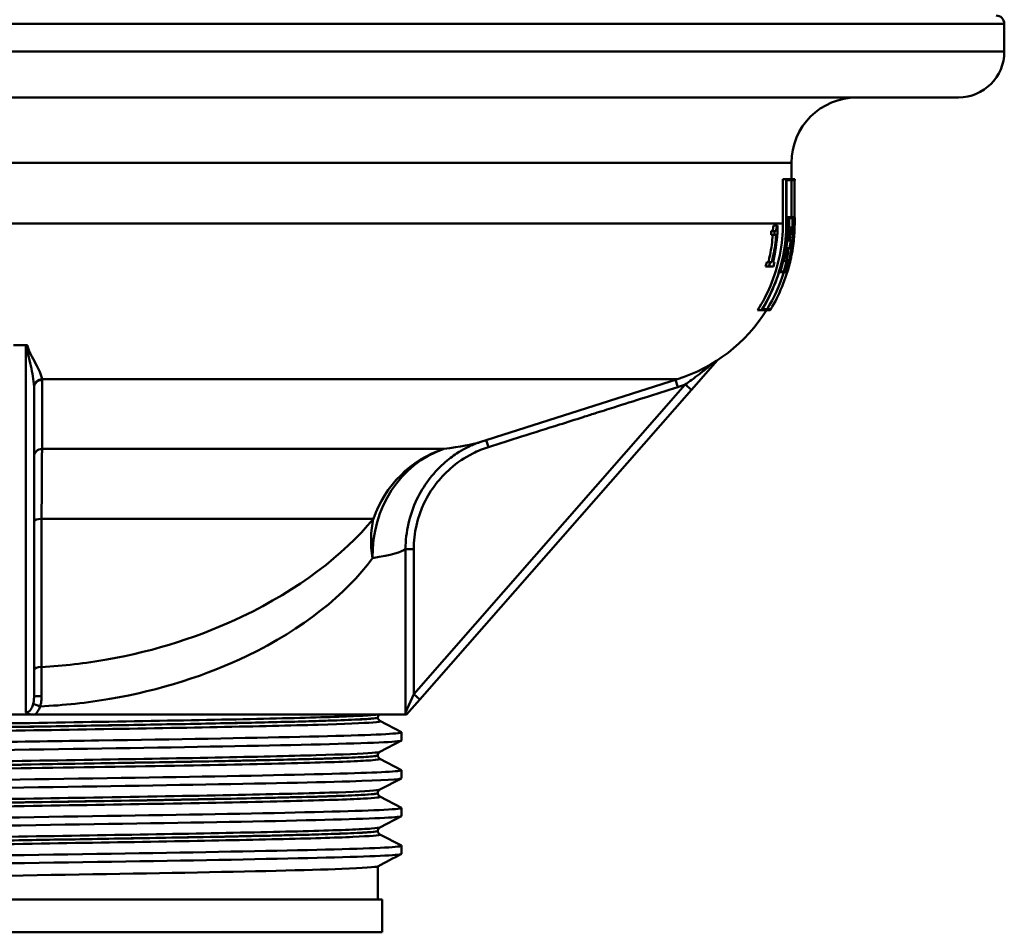
# Model space of a CAD drawing. Units: millimetres. Extents: x 0 to 2100, y 0 to 3809.
# Drawn here: x 700 to 760, y 1453 to 1508 of the extents above; entities that cross this region are included whole.
import ezdxf

# ---------------------------------------------------------------- set-up
doc = ezdxf.new("R2010")
doc.units = ezdxf.units.MM
doc.header["$LTSCALE"] = 10
doc.layers.add('Visible Edges(ISO)', color=7, linetype='Continuous', lineweight=50)
doc.layers.add('Visible Tangent Edges(ISO)', color=7, linetype='Continuous', lineweight=50)

msp = doc.modelspace()

# ---------------------------------------------------------------- linework, layer by layer
at = {"layer": 'Visible Edges(ISO)'}
for p, q in [((760.301, 1506.402), (760.301, 1508.102)), ((757.501, 1503.602), (642.101, 1503.602)), ((747.301, 1498.602), (747.301, 1499.602)), ((746.782, 1495.911), (746.782, 1498.602)), ((746.985, 1498.602), (746.782, 1498.602)), ((746.985, 1498.602), (747.501, 1498.602)), ((746.985, 1498.602), (746.985, 1495.911)), ((746.993, 1495.911), (746.993, 1498.545)), ((747.501, 1498.545), (746.993, 1498.545)), ((747.301, 1496.284), (747.301, 1498.545)), ((747.492, 1498.545), (747.492, 1496.284)), ((747.501, 1498.545), (747.501, 1498.602)), ((747.046, 1496.284), (746.993, 1496.284)), ((747.046, 1496.284), (747.378, 1496.284)), ((747.046, 1496.284), (747.046, 1495.911)), ((747.054, 1495.911), (747.054, 1496.227)), ((747.373, 1496.227), (747.054, 1496.227)), ((747.173, 1495.911), (747.173, 1496.227)), ((747.373, 1496.227), (747.373, 1495.911)), ((747.397, 1496.284), (747.378, 1496.284)), ((747.378, 1495.911), (747.378, 1496.284)), ((747.397, 1496.284), (747.499, 1496.284)), ((747.397, 1496.284), (747.397, 1495.911)), ((747.4, 1495.911), (747.4, 1496.227)), ((747.499, 1496.227), (747.4, 1496.227)), ((747.501, 1496.132), (747.501, 1496.196)), ((746.278, 1495.436), (746.073, 1495.436)), ((746.405, 1495.785), (746.2, 1495.785)), ((746.405, 1495.785), (746.46, 1495.785)), ((747.041, 1495.604), (746.988, 1495.604)), ((747.083, 1495.604), (747.041, 1495.604)), ((747.05, 1495.661), (747.092, 1495.661)), ((747.241, 1495.661), (747.092, 1495.661)), ((747.241, 1495.661), (747.321, 1495.661)), ((747.315, 1495.604), (747.246, 1495.604)), ((747.307, 1495.32), (747.356, 1495.32)), ((747.392, 1495.604), (747.373, 1495.604)), ((747.414, 1495.604), (747.392, 1495.604)), ((747.397, 1495.661), (747.419, 1495.661)), ((747.472, 1495.7), (747.398, 1495.7)), ((747.472, 1495.7), (747.485, 1495.7)), ((747.484, 1495.643), (747.473, 1495.643)), ((746.265, 1495.207), (746.059, 1495.207)), ((746.367, 1495.207), (746.265, 1495.207)), ((747.19, 1494.861), (747.04, 1494.861)), ((747.254, 1494.861), (747.19, 1494.861)), ((747.202, 1494.918), (747.265, 1494.918)), ((747.298, 1495.263), (747.23, 1495.263)), ((747.357, 1495.263), (747.298, 1495.263)), ((747.416, 1494.819), (747.363, 1494.819)), ((747.429, 1494.819), (747.416, 1494.819)), ((747.424, 1494.876), (747.435, 1494.876)), ((747.13, 1494.395), (746.981, 1494.395)), ((747.191, 1494.337), (747.128, 1494.337)), ((747.13, 1494.395), (747.195, 1494.395)), ((747.363, 1494.407), (747.31, 1494.407)), ((747.413, 1494.574), (747.334, 1494.574)), ((747.369, 1494.35), (747.356, 1494.35)), ((747.363, 1494.407), (747.378, 1494.407)), ((746.001, 1493.532), (745.79, 1493.532)), ((746.001, 1493.532), (746.104, 1493.532)), ((746.174, 1493.532), (746.266, 1493.532)), ((746.79, 1493.651), (746.737, 1493.651)), ((746.826, 1493.594), (746.784, 1493.594)), ((746.79, 1493.651), (746.832, 1493.651)), ((746.976, 1493.594), (746.826, 1493.594)), ((747.007, 1493.594), (746.976, 1493.594)), ((746.995, 1493.651), (747.026, 1493.651)), ((747.142, 1493.651), (747.026, 1493.651)), ((747.155, 1493.594), (747.133, 1493.594)), ((747.142, 1493.651), (747.165, 1493.651)), ((747.208, 1493.594), (747.155, 1493.594)), ((747.217, 1493.594), (747.208, 1493.594)), ((747.223, 1493.651), (747.232, 1493.651)), ((747.233, 1493.594), (747.229, 1493.594)), ((745.935, 1493.277), (745.722, 1493.277)), ((746.2, 1493.277), (745.935, 1493.277)), ((746.593, 1492.919), (746.539, 1492.919)), ((746.829, 1492.919), (746.593, 1492.919)), ((746.618, 1492.976), (746.841, 1492.976)), ((746.947, 1492.919), (746.829, 1492.919)), ((747.036, 1492.919), (746.947, 1492.919)), ((746.968, 1492.976), (747.052, 1492.976)), ((747.05, 1492.919), (747.036, 1492.919)), ((747.052, 1492.919), (747.05, 1492.919)), ((747.068, 1492.976), (747.07, 1492.976)), ((745.477, 1490.602), (745.239, 1490.602)), ((746.01, 1490.602), (745.477, 1490.602)), ((745.521, 1490.659), (746.045, 1490.659)), ((699.801, 1488.464), (700.551, 1488.464)), ((741.193, 1485.734), (742.784, 1487.548)), ((728.27, 1482.539), (740.336, 1486.383)), ((701.051, 1466.989), (701.051, 1485.868)), ((724.614, 1466.829), (741.193, 1485.734)), ((723.801, 1465.902), (724.614, 1466.829)), ((698.74, 1465.902), (700.862, 1465.902)), ((700.862, 1465.902), (701.111, 1465.902)), ((723.73, 1465.902), (701.111, 1465.902)), ((723.73, 1465.902), (723.801, 1465.902)), ((722.051, 1465.721), (722.051, 1465.727)), ((722.174, 1465.511), (723.49, 1464.826)), ((723.501, 1464.324), (723.501, 1464.815)), ((723.49, 1464.313), (722.174, 1463.628)), ((722.051, 1463.412), (722.051, 1463.418)), ((722.174, 1463.202), (723.49, 1462.517)), ((723.501, 1462.015), (723.501, 1462.506)), ((723.49, 1462.004), (722.174, 1461.319)), ((722.051, 1461.103), (722.051, 1461.109)), ((722.174, 1460.893), (723.49, 1460.208)), ((723.501, 1459.706), (723.501, 1460.197)), ((723.49, 1459.695), (722.174, 1459.01)), ((722.051, 1458.794), (722.051, 1458.8)), ((722.174, 1458.584), (723.49, 1457.899)), ((723.501, 1457.397), (723.501, 1457.888)), ((722.051, 1454.602), (722.051, 1456.637)), ((722.301, 1454.602), (677.301, 1454.602)), ((722.301, 1454.602), (722.301, 1452.602)), ((722.301, 1452.602), (677.301, 1452.602))]:
    msp.add_line(p, q, dxfattribs=at)
for centre, radius, start, end in [((759.801, 1508.102), 0.5, 0, 90), ((757.501, 1506.402), 2.8, 270, 0), ((751.301, 1499.602), 4, 90, 180), ((737.301, 1495.911), 10.2, 351.63735, 352.64726), ((737.301, 1495.911), 10, 328.31662, 342.59021), ((737.301, 1495.911), 10.2, 342.94215, 343.2776), ((737.301, 1495.911), 10, 287.67086, 327.93107), ((737.301, 1495.911), 10.2, 328.63229, 329.00747)]:
    msp.add_arc(centre, radius, start, end, dxfattribs=at)
msp.add_ellipse((700.551, 1488.837), major_axis=(-0.5, 0), ratio=0.744678, start_param=1.570796, end_param=1.675501, dxfattribs=at)
for points, knots in [([(745.239, 1490.602), (745.551, 1491.093), (745.814, 1491.608), (746.256, 1492.669), (746.458, 1493.312), (746.721, 1494.626), (746.782, 1495.297), (746.782, 1495.911)], [-0.5290197, -0.5290197, -0.5290197, -0.5290197, -0.3687235, -0.3687235, -0.1843618, -0.1843618, 0, 0, 0, 0]), ([(746.985, 1495.911), (746.985, 1495.284), (746.922, 1494.6), (746.654, 1493.26), (746.448, 1492.604), (746.012, 1491.558), (745.766, 1491.07), (745.477, 1490.602)], [0, 0, 0, 0, 0.1880533, 0.1880533, 0.3761065, 0.3761065, 0.5280837, 0.5280837, 0.5280837, 0.5280837]), ([(745.521, 1490.659), (745.795, 1491.11), (746.028, 1491.576), (746.456, 1492.604), (746.662, 1493.259), (746.931, 1494.6), (746.993, 1495.284), (746.993, 1495.911)], [-0.5219077, -0.5219077, -0.5219077, -0.5219077, -0.3761319, -0.3761319, -0.1880659, -0.1880659, 0, 0, 0, 0]), ([(747.5, 1495.911), (747.5, 1495.87), (747.5, 1495.826), (747.497, 1495.689), (747.494, 1495.589), (747.485, 1495.376), (747.479, 1495.264), (747.463, 1495.047), (747.454, 1494.944), (747.437, 1494.77), (747.429, 1494.698), (747.418, 1494.616), (747.416, 1494.593), (747.413, 1494.574)], [0.0011604, 0.0011604, 0.0011604, 0.0011604, 0.0170343, 0.0170343, 0.0481602, 0.0481602, 0.0815894, 0.0815894, 0.11559, 0.11559, 0.1472028, 0.1472028, 0.1620764, 0.1620764, 0.1620764, 0.1620764]), ([(747.501, 1496.196), (747.501, 1496.202), (747.501, 1496.209), (747.501, 1496.261), (747.5, 1496.284), (747.499, 1496.284)], [0.3749578, 0.3749578, 0.3749578, 0.3749578, 0.3793381, 0.3793381, 0.4138222, 0.4138222, 0.4138222, 0.4138222]), ([(747.499, 1496.227), (747.5, 1496.227), (747.501, 1496.206), (747.501, 1496.118), (747.501, 1496.052), (747.5, 1495.956), (747.5, 1495.934), (747.5, 1495.911)], [0.12933561, 0.12933561, 0.12933561, 0.12933561, 0.16166723, 0.16166723, 0.19399886, 0.19399886, 0.20258383, 0.20258383, 0.20258383, 0.20258383]), ([(746.073, 1495.436), (746.097, 1495.436), (746.121, 1495.445), (746.156, 1495.491), (746.164, 1495.514), (746.174, 1495.545), (746.18, 1495.57), (746.188, 1495.623), (746.192, 1495.651), (746.197, 1495.714), (746.199, 1495.75), (746.2, 1495.785)], [0, 0, 0, 0, 0.0316641, 0.0316641, 0.0543417, 0.0543417, 0.0945, 0.0945, 0.1311175, 0.1311175, 0.1741799, 0.1741799, 0.1741799, 0.1741799]), ([(746.174, 1493.532), (746.207, 1493.666), (746.237, 1493.802), (746.39, 1494.561), (746.453, 1495.196), (746.46, 1495.785)], [5.9364014, 5.9364014, 5.9364014, 5.9364014, 5.974639, 5.974639, 6.149337, 6.149337, 6.149337, 6.149337]), ([(746.405, 1495.785), (746.403, 1495.726), (746.399, 1495.666), (746.388, 1495.585), (746.383, 1495.559), (746.373, 1495.524), (746.365, 1495.501), (746.334, 1495.452), (746.312, 1495.44), (746.287, 1495.437), (746.283, 1495.436), (746.278, 1495.436)], [-0.1446088, -0.1446088, -0.1446088, -0.1446088, -0.0868904, -0.0868904, -0.0545536, -0.0545536, -0.0342734, -0.0342734, -0.00566, -0.00566, 0, 0, 0, 0]), ([(746.826, 1493.594), (746.852, 1493.704), (746.876, 1493.816), (747.015, 1494.511), (747.078, 1495.104), (747.092, 1495.661)], [5.8677471, 5.8677471, 5.8677471, 5.8677471, 5.8991342, 5.8991342, 6.0626589, 6.0626589, 6.0626589, 6.0626589]), ([(747.083, 1495.604), (747.067, 1495.064), (747.004, 1494.491), (746.873, 1493.835), (746.853, 1493.743), (746.832, 1493.651)], [0.0302723, 0.0302723, 0.0302723, 0.0302723, 0.1882078, 0.1882078, 0.2142165, 0.2142165, 0.2142165, 0.2142165]), ([(747.155, 1493.594), (747.18, 1493.703), (747.204, 1493.812), (747.342, 1494.507), (747.405, 1495.103), (747.419, 1495.661)], [5.8313522, 5.8313522, 5.8313522, 5.8313522, 5.8622289, 5.8622289, 6.0262399, 6.0262399, 6.0262399, 6.0262399]), ([(747.414, 1495.604), (747.398, 1495.062), (747.335, 1494.487), (747.205, 1493.832), (747.185, 1493.741), (747.165, 1493.651)], [0.0302729, 0.0302729, 0.0302729, 0.0302729, 0.1887009, 0.1887009, 0.2141951, 0.2141951, 0.2141951, 0.2141951]), ([(747.429, 1494.819), (747.429, 1494.819), (747.429, 1494.819), (747.43, 1494.821), (747.431, 1494.823), (747.433, 1494.833), (747.435, 1494.843), (747.44, 1494.881), (747.445, 1494.916), (747.453, 1494.996), (747.458, 1495.039), (747.466, 1495.136), (747.47, 1495.189), (747.478, 1495.303), (747.481, 1495.361), (747.486, 1495.469), (747.487, 1495.519), (747.489, 1495.599), (747.489, 1495.631), (747.488, 1495.671), (747.488, 1495.683), (747.487, 1495.694), (747.486, 1495.696), (747.486, 1495.699), (747.486, 1495.7), (747.485, 1495.7), (747.485, 1495.7), (747.485, 1495.7)], [0.1389135, 0.1389135, 0.1389135, 0.1389135, 0.1420941, 0.1420941, 0.1471633, 0.1471633, 0.1575134, 0.1575134, 0.1751333, 0.1751333, 0.1904799, 0.1904799, 0.2069347, 0.2069347, 0.2245278, 0.2245278, 0.2417524, 0.2417524, 0.2575943, 0.2575943, 0.2687916, 0.2687916, 0.2736449, 0.2736449, 0.277249, 0.277249, 0.2778937, 0.2778937, 0.2778937, 0.2778937]), ([(747.484, 1495.643), (747.484, 1495.643), (747.484, 1495.642), (747.485, 1495.64), (747.485, 1495.638), (747.486, 1495.626), (747.486, 1495.613), (747.487, 1495.577), (747.486, 1495.552), (747.485, 1495.49), (747.484, 1495.453), (747.48, 1495.369), (747.478, 1495.322), (747.472, 1495.224), (747.468, 1495.173), (747.46, 1495.079), (747.456, 1495.035), (747.449, 1494.965), (747.445, 1494.937), (747.44, 1494.902), (747.439, 1494.891), (747.437, 1494.881), (747.436, 1494.879), (747.435, 1494.877), (747.435, 1494.876), (747.435, 1494.876), (747.435, 1494.876), (747.435, 1494.876)], [0.2418392, 0.2418392, 0.2418392, 0.2418392, 0.2452761, 0.2452761, 0.250101, 0.250101, 0.2610349, 0.2610349, 0.2732223, 0.2732223, 0.2864686, 0.2864686, 0.3006827, 0.3006827, 0.3159699, 0.3159699, 0.3310846, 0.3310846, 0.3449313, 0.3449313, 0.3548095, 0.3548095, 0.3590444, 0.3590444, 0.3621705, 0.3621705, 0.3627779, 0.3627779, 0.3627779, 0.3627779]), ([(745.893, 1493.532), (745.93, 1493.679), (745.964, 1493.829), (746.077, 1494.388), (746.132, 1494.804), (746.162, 1495.207)], [5.8235664, 5.8235664, 5.8235664, 5.8235664, 5.8656001, 5.8656001, 5.980681, 5.980681, 5.980681, 5.980681]), ([(746.367, 1495.207), (746.337, 1494.791), (746.28, 1494.362), (746.167, 1493.803), (746.137, 1493.667), (746.104, 1493.532)], [0.0684254, 0.0684254, 0.0684254, 0.0684254, 0.1871549, 0.1871549, 0.2255049, 0.2255049, 0.2255049, 0.2255049]), ([(747.13, 1494.395), (747.107, 1494.238), (747.079, 1494.081), (747.026, 1493.814), (747.002, 1493.704), (746.976, 1493.594)], [0.14469028, 0.14469028, 0.14469028, 0.14469028, 0.18844202, 0.18844202, 0.21959536, 0.21959536, 0.21959536, 0.21959536]), ([(746.995, 1493.651), (747.016, 1493.742), (747.036, 1493.834), (747.082, 1494.062), (747.106, 1494.2), (747.128, 1494.337)], [5.85569138, 5.85569138, 5.85569138, 5.85569138, 5.88144646, 5.88144646, 5.91988447, 5.91988447, 5.91988447, 5.91988447]), ([(747.369, 1494.35), (747.346, 1494.194), (747.319, 1494.037), (747.225, 1493.555), (747.145, 1493.232), (747.05, 1492.919)], [0.1625114, 0.1625114, 0.1625114, 0.1625114, 0.2101882, 0.2101882, 0.3096658, 0.3096658, 0.3096658, 0.3096658]), ([(747.068, 1492.976), (747.155, 1493.271), (747.23, 1493.575), (747.324, 1494.056), (747.354, 1494.232), (747.378, 1494.407)], [6.0333828, 6.0333828, 6.0333828, 6.0333828, 6.1268375, 6.1268375, 6.1803117, 6.1803117, 6.1803117, 6.1803117]), ([(747.363, 1494.407), (747.339, 1494.245), (747.311, 1494.083), (747.257, 1493.812), (747.233, 1493.702), (747.208, 1493.594)], [0.14348863, 0.14348863, 0.14348863, 0.14348863, 0.18878363, 0.18878363, 0.21957879, 0.21957879, 0.21957879, 0.21957879]), ([(747.223, 1493.651), (747.243, 1493.741), (747.262, 1493.831), (747.309, 1494.064), (747.334, 1494.207), (747.356, 1494.35)], [5.83080586, 5.83080586, 5.83080586, 5.83080586, 5.85621089, 5.85621089, 5.89618647, 5.89618647, 5.89618647, 5.89618647]), ([(747.413, 1494.574), (747.383, 1494.343), (747.343, 1494.11), (747.276, 1493.784), (747.255, 1493.688), (747.233, 1493.594)], [0.1409422, 0.1409422, 0.1409422, 0.1409422, 0.2122384, 0.2122384, 0.2416579, 0.2416579, 0.2416579, 0.2416579]), ([(747.042, 1492.919), (746.945, 1492.602), (746.834, 1492.295), (746.532, 1491.565), (746.303, 1491.105), (746.035, 1490.659)], [0.2842956, 0.2842956, 0.2842956, 0.2842956, 0.3776179, 0.3776179, 0.5213907, 0.5213907, 0.5213907, 0.5213907]), ([(700.649, 1488.468), (700.641, 1488.468), (700.634, 1488.468), (700.618, 1488.467), (700.611, 1488.467), (700.603, 1488.466)], [0, 0, 0, 0, 0.002297274, 0.002297274, 0.004594517, 0.004594517, 0.004594517, 0.004594517]), ([(728.27, 1482.539), (728.222, 1482.524), (728.163, 1482.504), (728.015, 1482.45), (727.926, 1482.415), (727.707, 1482.321), (727.577, 1482.262), (727.261, 1482.098), (727.075, 1481.993), (726.625, 1481.696), (726.361, 1481.505), (726.054, 1481.226)], [17.9848342, 17.9848342, 17.9848342, 17.9848342, 18.0502209, 18.0502209, 18.1156076, 18.1156076, 18.1809943, 18.1809943, 18.2463809, 18.2463809, 18.3117676, 18.3117676, 18.3117676, 18.3117676]), ([(700.551, 1466.041), (700.552, 1466.04), (700.552, 1466.04), (700.612, 1465.997), (700.689, 1465.953), (700.818, 1465.913), (700.84, 1465.907), (700.862, 1465.902)], [-0.00028533, -0.00028533, -0.00028533, -0.00028533, 0, 0, 0.02592058, 0.02592058, 0.03104851, 0.03104851, 0.03104851, 0.03104851]), ([(722.051, 1465.727), (722.051, 1465.744), (722.053, 1465.761), (722.06, 1465.793), (722.064, 1465.808), (722.076, 1465.835), (722.082, 1465.846), (722.095, 1465.867), (722.101, 1465.875), (722.114, 1465.89), (722.12, 1465.896), (722.126, 1465.902)], [0.14235864, 0.14235864, 0.14235864, 0.14235864, 0.15005915, 0.15005915, 0.15775966, 0.15775966, 0.16546017, 0.16546017, 0.17316068, 0.17316068, 0.18086119, 0.18086119, 0.18086119, 0.18086119]), ([(723.74, 1466.021), (723.74, 1466.021), (723.74, 1466.02), (723.737, 1465.982), (723.734, 1465.94), (723.73, 1465.902)], [-0.00025499, -0.00025499, -0.00025499, -0.00025499, 0, 0, 0.01466875, 0.01466875, 0.01466875, 0.01466875]), ([(722.051, 1465.721), (722.051, 1465.69), (722.057, 1465.659), (722.077, 1465.609), (722.089, 1465.589), (722.113, 1465.558), (722.124, 1465.548), (722.143, 1465.531), (722.151, 1465.525), (722.164, 1465.517), (722.17, 1465.513), (722.174, 1465.511)], [54.45877628, 54.45877628, 54.45877628, 54.45877628, 54.47277979, 54.47277979, 54.4867833, 54.4867833, 54.50078681, 54.50078681, 54.51479032, 54.51479032, 54.52879383, 54.52879383, 54.52879383, 54.52879383]), ([(676.101, 1463.66), (676.105, 1463.73), (677.431, 1463.801), (679.884, 1463.871), (682.472, 1463.945), (686.304, 1464.019), (690.715, 1464.093), (695.204, 1464.168), (700.274, 1464.244), (705.015, 1464.319), (709.694, 1464.393), (714.033, 1464.468), (717.273, 1464.542), (720.508, 1464.616), (722.634, 1464.691), (723.283, 1464.765), (723.46, 1464.785), (723.526, 1464.805), (723.485, 1464.826)], [26.703538, 26.703538, 26.703538, 26.703538, 27.276339, 27.276339, 27.276339, 27.880868, 27.880868, 27.880868, 28.496164, 28.496164, 28.496164, 29.103291, 29.103291, 29.103291, 29.709258, 29.709258, 29.709258, 29.874908, 29.874908, 29.874908, 29.874908]), ([(676.112, 1463.159), (676.108, 1463.161), (676.106, 1463.162), (676.104, 1463.164), (676.026, 1463.238), (677.442, 1463.312), (680.104, 1463.387), (682.765, 1463.461), (686.658, 1463.535), (691.108, 1463.609), (695.555, 1463.683), (700.538, 1463.757), (705.192, 1463.831), (709.843, 1463.905), (714.146, 1463.98), (717.355, 1464.054), (720.692, 1464.131), (722.827, 1464.208), (723.363, 1464.285), (723.455, 1464.298), (723.5, 1464.311), (723.498, 1464.324)], [26.67376, 26.67376, 26.67376, 26.67376, 26.687278, 26.687278, 26.687278, 27.29329, 27.29329, 27.29329, 27.898786, 27.898786, 27.898786, 28.503811, 28.503811, 28.503811, 29.108411, 29.108411, 29.108411, 29.737057, 29.737057, 29.737057, 29.84513, 29.84513, 29.84513, 29.84513]), ([(722.051, 1463.418), (722.051, 1463.449), (722.057, 1463.48), (722.077, 1463.53), (722.089, 1463.55), (722.113, 1463.581), (722.124, 1463.591), (722.143, 1463.608), (722.151, 1463.614), (722.164, 1463.622), (722.17, 1463.626), (722.174, 1463.628)], [14.19241084, 14.19241084, 14.19241084, 14.19241084, 14.20640355, 14.20640355, 14.22039627, 14.22039627, 14.23438898, 14.23438898, 14.2483817, 14.2483817, 14.26237441, 14.26237441, 14.26237441, 14.26237441]), ([(722.051, 1463.412), (722.051, 1463.381), (722.057, 1463.35), (722.077, 1463.3), (722.089, 1463.28), (722.113, 1463.249), (722.124, 1463.239), (722.143, 1463.222), (722.151, 1463.216), (722.164, 1463.208), (722.17, 1463.204), (722.174, 1463.202)], [40.40922351, 40.40922351, 40.40922351, 40.40922351, 40.42320761, 40.42320761, 40.43719171, 40.43719171, 40.45117581, 40.45117581, 40.4651599, 40.4651599, 40.479144, 40.479144, 40.479144, 40.479144]), ([(676.107, 1461.351), (676.105, 1461.374), (676.243, 1461.397), (676.523, 1461.421), (677.421, 1461.495), (679.779, 1461.569), (683.187, 1461.643), (686.594, 1461.717), (691.035, 1461.791), (695.742, 1461.865), (700.447, 1461.939), (705.396, 1462.013), (709.732, 1462.087), (714.067, 1462.161), (717.77, 1462.235), (720.2, 1462.309), (722.468, 1462.378), (723.617, 1462.448), (723.49, 1462.517)], [20.420352, 20.420352, 20.420352, 20.420352, 20.609402, 20.609402, 20.609402, 21.214323, 21.214323, 21.214323, 21.819032, 21.819032, 21.819032, 22.423538, 22.423538, 22.423538, 23.027853, 23.027853, 23.027853, 23.591723, 23.591723, 23.591723, 23.591723]), ([(676.119, 1460.85), (676.063, 1460.878), (676.21, 1460.906), (676.564, 1460.934), (677.505, 1461.008), (679.905, 1461.082), (683.347, 1461.156), (686.788, 1461.23), (691.256, 1461.304), (695.974, 1461.378), (700.691, 1461.453), (705.637, 1461.527), (709.955, 1461.601), (714.272, 1461.675), (717.942, 1461.749), (720.33, 1461.823), (722.395, 1461.887), (723.493, 1461.951), (723.499, 1462.015)], [20.390575, 20.390575, 20.390575, 20.390575, 20.618348, 20.618348, 20.618348, 21.223775, 21.223775, 21.223775, 21.828965, 21.828965, 21.828965, 22.433929, 22.433929, 22.433929, 23.038677, 23.038677, 23.038677, 23.561945, 23.561945, 23.561945, 23.561945]), ([(722.051, 1461.109), (722.051, 1461.14), (722.057, 1461.171), (722.077, 1461.221), (722.089, 1461.241), (722.113, 1461.272), (722.124, 1461.282), (722.143, 1461.299), (722.151, 1461.305), (722.164, 1461.313), (722.17, 1461.317), (722.174, 1461.319)], [28.24198532, 28.24198532, 28.24198532, 28.24198532, 28.25596706, 28.25596706, 28.26994879, 28.26994879, 28.28393053, 28.28393053, 28.29791227, 28.29791227, 28.311894, 28.311894, 28.311894, 28.311894]), ([(722.051, 1461.103), (722.051, 1461.072), (722.057, 1461.041), (722.077, 1460.991), (722.089, 1460.971), (722.113, 1460.94), (722.124, 1460.93), (722.143, 1460.913), (722.151, 1460.907), (722.164, 1460.899), (722.17, 1460.895), (722.174, 1460.893)], [26.35970154, 26.35970154, 26.35970154, 26.35970154, 26.37368575, 26.37368575, 26.38766996, 26.38766996, 26.40165417, 26.40165417, 26.41563837, 26.41563837, 26.42962258, 26.42962258, 26.42962258, 26.42962258]), ([(676.107, 1459.042), (676.112, 1459.092), (676.77, 1459.142), (678.054, 1459.192), (679.962, 1459.267), (683.245, 1459.341), (687.326, 1459.416), (691.406, 1459.49), (696.266, 1459.565), (701.058, 1459.639), (705.846, 1459.713), (710.545, 1459.788), (714.333, 1459.862), (718.12, 1459.936), (720.98, 1460.011), (722.414, 1460.085), (723.204, 1460.126), (723.56, 1460.167), (723.482, 1460.208)], [14.137167, 14.137167, 14.137167, 14.137167, 14.545988, 14.545988, 14.545988, 15.153661, 15.153661, 15.153661, 15.761008, 15.761008, 15.761008, 16.368039, 16.368039, 16.368039, 16.974768, 16.974768, 16.974768, 17.308537, 17.308537, 17.308537, 17.308537]), ([(676.119, 1458.541), (676.022, 1458.594), (676.673, 1458.648), (678.042, 1458.702), (679.959, 1458.777), (683.272, 1458.852), (687.393, 1458.927), (691.485, 1459.001), (696.356, 1459.076), (701.152, 1459.15), (705.946, 1459.224), (710.643, 1459.299), (714.421, 1459.373), (718.198, 1459.448), (721.041, 1459.522), (722.452, 1459.597), (723.146, 1459.633), (723.493, 1459.67), (723.493, 1459.706)], [14.107389, 14.107389, 14.107389, 14.107389, 14.544661, 14.544661, 14.544661, 15.156939, 15.156939, 15.156939, 15.765016, 15.765016, 15.765016, 16.372753, 16.372753, 16.372753, 16.980161, 16.980161, 16.980161, 17.27876, 17.27876, 17.27876, 17.27876]), ([(722.051, 1458.8), (722.051, 1458.831), (722.057, 1458.862), (722.077, 1458.912), (722.089, 1458.932), (722.113, 1458.963), (722.124, 1458.973), (722.143, 1458.99), (722.151, 1458.996), (722.164, 1459.004), (722.17, 1459.008), (722.174, 1459.01)], [42.29150106, 42.29150106, 42.29150106, 42.29150106, 42.3054914, 42.3054914, 42.31948175, 42.31948175, 42.33347209, 42.33347209, 42.34746243, 42.34746243, 42.36145278, 42.36145278, 42.36145278, 42.36145278]), ([(722.051, 1458.794), (722.051, 1458.763), (722.057, 1458.732), (722.077, 1458.682), (722.089, 1458.662), (722.113, 1458.631), (722.124, 1458.621), (722.143, 1458.604), (722.151, 1458.598), (722.164, 1458.59), (722.17, 1458.586), (722.174, 1458.584)], [12.31004941, 12.31004941, 12.31004941, 12.31004941, 12.32405324, 12.32405324, 12.33805708, 12.33805708, 12.35206091, 12.35206091, 12.36606474, 12.36606474, 12.38006857, 12.38006857, 12.38006857, 12.38006857]), ([(676.101, 1456.733), (676.101, 1456.734), (676.101, 1456.736), (676.102, 1456.737), (676.15, 1456.811), (677.686, 1456.885), (680.444, 1456.959), (683.201, 1457.033), (687.168, 1457.107), (691.655, 1457.181), (696.142, 1457.256), (701.13, 1457.33), (705.755, 1457.404), (710.379, 1457.478), (714.619, 1457.552), (717.741, 1457.626), (720.862, 1457.7), (722.851, 1457.774), (723.364, 1457.848), (723.481, 1457.865), (723.521, 1457.882), (723.487, 1457.899)], [7.853982, 7.853982, 7.853982, 7.853982, 7.863991, 7.863991, 7.863991, 8.469014, 8.469014, 8.469014, 9.073926, 9.073926, 9.073926, 9.67873, 9.67873, 9.67873, 10.283429, 10.283429, 10.283429, 10.888026, 10.888026, 10.888026, 11.025352, 11.025352, 11.025352, 11.025352]), ([(676.112, 1456.232), (676.102, 1456.237), (676.099, 1456.242), (676.102, 1456.247), (676.154, 1456.321), (677.695, 1456.395), (680.458, 1456.469), (683.221, 1456.543), (687.193, 1456.617), (691.684, 1456.692), (696.175, 1456.766), (701.166, 1456.84), (705.79, 1456.914), (710.414, 1456.988), (714.652, 1457.062), (717.768, 1457.136), (720.884, 1457.21), (722.866, 1457.284), (723.369, 1457.359), (723.457, 1457.371), (723.5, 1457.384), (723.498, 1457.397)], [7.824204, 7.824204, 7.824204, 7.824204, 7.864788, 7.864788, 7.864788, 8.470064, 8.470064, 8.470064, 9.075224, 9.075224, 9.075224, 9.680269, 9.680269, 9.680269, 10.285203, 10.285203, 10.285203, 10.890029, 10.890029, 10.890029, 10.995574, 10.995574, 10.995574, 10.995574]), ([(722.034, 1456.631), (721.931, 1456.58), (721.186, 1456.528), (719.838, 1456.477), (717.8, 1456.4), (714.393, 1456.322), (710.257, 1456.245), (706.217, 1456.169), (701.504, 1456.094), (696.965, 1456.018), (692.435, 1455.943), (688.1, 1455.867), (684.739, 1455.792), (681.383, 1455.717), (679.012, 1455.641), (678.051, 1455.566), (677.719, 1455.54), (677.556, 1455.514), (677.559, 1455.488)], [-10.963857, -10.963857, -10.963857, -10.963857, -10.545764, -10.545764, -10.545764, -9.913981, -9.913981, -9.913981, -9.296951, -9.296951, -9.296951, -8.681152, -8.681152, -8.681152, -8.066395, -8.066395, -8.066395, -7.853982, -7.853982, -7.853982, -7.853982])]:
    msp.add_open_spline(points, degree=3, knots=knots, dxfattribs=at)
for points in [[(747.046, 1495.911), (747.046, 1495.81), (747.044, 1495.708), (747.041, 1495.604)], [(747.05, 1495.661), (747.053, 1495.746), (747.054, 1495.829), (747.054, 1495.911)], [(747.17, 1495.661), (747.172, 1495.746), (747.173, 1495.829), (747.173, 1495.911)], [(747.373, 1495.911), (747.373, 1495.719), (747.368, 1495.521), (747.356, 1495.32)], [(747.357, 1495.263), (747.371, 1495.483), (747.378, 1495.701), (747.378, 1495.911)], [(747.397, 1495.911), (747.397, 1495.81), (747.395, 1495.708), (747.392, 1495.604)], [(747.397, 1495.661), (747.399, 1495.746), (747.4, 1495.829), (747.4, 1495.911)], [(746.059, 1495.207), (746.065, 1495.284), (746.069, 1495.361), (746.073, 1495.436)], [(746.278, 1495.436), (746.275, 1495.361), (746.27, 1495.284), (746.265, 1495.207)], [(747.241, 1495.661), (747.235, 1495.401), (747.218, 1495.132), (747.19, 1494.861)], [(747.202, 1494.918), (747.225, 1495.15), (747.239, 1495.38), (747.246, 1495.604)], [(747.315, 1495.604), (747.311, 1495.492), (747.306, 1495.378), (747.298, 1495.263)], [(747.307, 1495.32), (747.314, 1495.435), (747.318, 1495.549), (747.321, 1495.661)], [(747.472, 1495.7), (747.466, 1495.414), (747.448, 1495.118), (747.416, 1494.819)], [(747.424, 1494.876), (747.45, 1495.136), (747.466, 1495.393), (747.473, 1495.643)], [(746.992, 1494.395), (747.016, 1494.55), (747.036, 1494.706), (747.052, 1494.861)], [(747.191, 1494.337), (747.222, 1494.531), (747.246, 1494.725), (747.265, 1494.918)], [(747.254, 1494.861), (747.238, 1494.706), (747.218, 1494.55), (747.195, 1494.395)], [(745.722, 1493.277), (745.746, 1493.361), (745.768, 1493.446), (745.79, 1493.532)], [(746.001, 1493.532), (745.98, 1493.446), (745.958, 1493.361), (745.935, 1493.277)], [(746.2, 1493.277), (746.223, 1493.361), (746.245, 1493.446), (746.266, 1493.532)], [(746.79, 1493.651), (746.733, 1493.403), (746.666, 1493.158), (746.593, 1492.919)], [(746.618, 1492.976), (746.679, 1493.178), (746.735, 1493.385), (746.784, 1493.594)], [(746.631, 1492.976), (746.694, 1493.178), (746.75, 1493.385), (746.8, 1493.594)], [(746.829, 1492.919), (746.903, 1493.158), (746.969, 1493.403), (747.026, 1493.651)], [(747.007, 1493.594), (746.958, 1493.385), (746.902, 1493.178), (746.841, 1492.976)], [(747.142, 1493.651), (747.086, 1493.403), (747.02, 1493.158), (746.947, 1492.919)], [(746.968, 1492.976), (747.029, 1493.178), (747.084, 1493.385), (747.133, 1493.594)], [(747.036, 1492.919), (747.11, 1493.158), (747.175, 1493.403), (747.232, 1493.651)], [(747.217, 1493.594), (747.168, 1493.385), (747.113, 1493.178), (747.052, 1492.976)], [(747.229, 1493.594), (747.227, 1493.585), (747.226, 1493.577), (747.224, 1493.569)], [(699.801, 1488.464), (700.073, 1488.464), (700.347, 1488.466), (700.622, 1488.468)], [(700.622, 1488.468), (700.631, 1488.468), (700.64, 1488.468), (700.649, 1488.468)], [(723.49, 1457.386), (723.007, 1457.135), (722.523, 1456.883), (722.04, 1456.631)]]:
    msp.add_open_spline(points, degree=3, dxfattribs=at)
at = {"layer": 'Visible Tangent Edges(ISO)'}
for p, q in [((760.301, 1508.102), (639.301, 1508.102)), ((760.301, 1506.402), (639.301, 1506.402)), ((747.301, 1499.602), (652.301, 1499.602)), ((746.782, 1495.911), (652.301, 1495.911)), ((746.993, 1495.911), (746.985, 1495.911)), ((747.054, 1495.911), (747.046, 1495.911)), ((747.173, 1495.911), (747.054, 1495.911)), ((747.378, 1495.911), (747.373, 1495.911)), ((747.4, 1495.911), (747.397, 1495.911)), ((700.551, 1488.464), (700.551, 1466.041)), ((740.336, 1486.383), (701.543, 1486.383)), ((740.358, 1485.907), (740.219, 1486.346)), ((740.817, 1486.064), (724.238, 1467.159)), ((741.193, 1485.734), (740.817, 1486.064)), ((701.541, 1482.134), (726.069, 1482.134)), ((728.668, 1482.666), (728.802, 1482.242)), ((721.771, 1477.866), (701.516, 1477.866)), ((723.74, 1476.013), (723.74, 1466.021)), ((723.74, 1476.013), (724.238, 1476.013)), ((724.238, 1467.159), (724.238, 1476.013)), ((724.238, 1467.159), (723.74, 1466.021)), ((724.614, 1466.829), (724.238, 1467.159))]:
    msp.add_line(p, q, dxfattribs=at)
for centre, major_axis, ratio, start_param, end_param in [((701.55, 1485.907), (-0.499, -0.035), 0.952762, 4.657907, 6.167903), ((701.551, 1485.868), (-0.5, 0), 0.952898, 4.725484, 6.283185), ((701.551, 1481.658), (-0.5, 0), 0.952996, 4.731812, 6.283185), ((728.121, 1475.465), (-0.848, 6.948), 0.912433, 0.193656, 1.459924), ((728.121, 1475.465), (0, 7), 0.965757, 0.308415, 1.220591), ((701.551, 1477.695), (-0.5, 0), 0.343954, 4.783243, 6.283185), ((728.121, 1475.465), (5.066, -4.831), 0.840333, 3.607877, 3.990102), ((701.551, 1468.638), (-0.5, 0), 0.344266, 4.79504, 6.283185), ((701.456, 1466.401), (-0.471, 0.168), 0.022765, 0.287571, 1.507126), ((701.551, 1466.989), (-0.5, 0), 0.089916, 4.787822, 6.283185)]:
    msp.add_ellipse(centre, major_axis=major_axis, ratio=ratio, start_param=start_param, end_param=end_param, dxfattribs=at)
for points, knots in [([(700.603, 1488.466), (700.603, 1488.443), (700.604, 1488.42), (700.619, 1488.219), (700.662, 1488.056), (700.803, 1487.427), (700.91, 1486.977), (701.018, 1486.345), (701.046, 1486.127), (701.05, 1485.926)], [-3.3110301, -3.3110301, -3.3110301, -3.3110301, -3.3005079, -3.3005079, -3.2198133, -3.2198133, -2.9881463, -2.9881463, -2.8559443, -2.8559443, -2.8559443, -2.8559443]), ([(701.543, 1486.383), (701.533, 1486.51), (701.477, 1486.662), (701.261, 1487.139), (701.046, 1487.515), (700.767, 1488.083), (700.68, 1488.234), (700.651, 1488.424), (700.649, 1488.446), (700.649, 1488.468)], [2.8559443, 2.8559443, 2.8559443, 2.8559443, 2.9881463, 2.9881463, 3.2198133, 3.2198133, 3.3005079, 3.3005079, 3.3110558, 3.3110558, 3.3110558, 3.3110558]), ([(742.535, 1487.39), (742.471, 1487.336), (742.406, 1487.282), (742.265, 1487.165), (742.19, 1487.104), (742.068, 1487.006), (742.02, 1486.968), (741.877, 1486.854), (741.781, 1486.78), (741.531, 1486.587), (741.376, 1486.471), (741.086, 1486.257), (740.951, 1486.159), (740.817, 1486.064)], [-0.2323313, -0.2323313, -0.2323313, -0.2323313, -0.204787, -0.204787, -0.1738758, -0.1738758, -0.1545562, -0.1545562, -0.1159172, -0.1159172, -0.0540947, -0.0540947, 0, 0, 0, 0]), ([(701.541, 1482.134), (701.542, 1482.386), (701.542, 1482.637), (701.542, 1483.115), (701.542, 1483.341), (701.543, 1483.709), (701.543, 1483.851), (701.543, 1484.081), (701.543, 1484.17), (701.543, 1484.435), (701.543, 1484.612), (701.544, 1485.073), (701.544, 1485.356), (701.544, 1485.874), (701.544, 1486.109), (701.544, 1486.344)], [-1.401388, -1.401388, -1.401388, -1.401388, -1.152642, -1.152642, -0.928419, -0.928419, -0.788281, -0.788281, -0.700694, -0.700694, -0.52552, -0.52552, -0.245243, -0.245243, -0.012753, -0.012753, -0.012753, -0.012753]), ([(728.802, 1482.242), (729.477, 1482.455), (730.151, 1482.669), (731.595, 1483.126), (732.366, 1483.37), (733.618, 1483.767), (734.099, 1483.92), (734.821, 1484.149), (735.062, 1484.226), (735.688, 1484.424), (736.073, 1484.546), (737.075, 1484.864), (737.691, 1485.06), (738.991, 1485.472), (739.675, 1485.689), (740.358, 1485.907)], [0, 0, 0, 0, 0.212155, 0.212155, 0.454617, 0.454617, 0.606156, 0.606156, 0.681925, 0.681925, 0.803156, 0.803156, 0.997126, 0.997126, 1.212311, 1.212311, 1.212311, 1.212311]), ([(701.516, 1477.866), (701.517, 1478.574), (701.52, 1479.242), (701.525, 1480.363), (701.528, 1480.832), (701.534, 1481.463), (701.536, 1481.675), (701.539, 1481.959), (701.54, 1482.054), (701.541, 1482.134)], [0, 0, 0, 0, 0.2098316, 0.2098316, 0.3989757, 0.3989757, 0.5171907, 0.5171907, 0.591075, 0.591075, 0.591075, 0.591075]), ([(724.238, 1476.013), (724.238, 1476.986), (724.462, 1477.963), (725.265, 1479.633), (725.815, 1480.355), (726.89, 1481.294), (727.352, 1481.605), (728.155, 1482.008), (728.476, 1482.138), (728.802, 1482.242)], [-0.8220156, -0.8220156, -0.8220156, -0.8220156, -0.5302001, -0.5302001, -0.2671551, -0.2671551, -0.1027519, -0.1027519, 0, 0, 0, 0]), ([(726.054, 1481.226), (725.383, 1480.619), (724.826, 1479.873), (723.979, 1478.113), (723.739, 1477.061), (723.74, 1476.013)], [0.2787686, 0.2787686, 0.2787686, 0.2787686, 0.5302001, 0.5302001, 0.8220156, 0.8220156, 0.8220156, 0.8220156]), ([(701.51, 1468.809), (701.511, 1469.881), (701.511, 1470.953), (701.513, 1472.991), (701.513, 1473.957), (701.514, 1475.527), (701.515, 1476.13), (701.515, 1477.112), (701.515, 1477.489), (701.516, 1477.866)], [-0.9645953, -0.9645953, -0.9645953, -0.9645953, -0.6221639, -0.6221639, -0.3134935, -0.3134935, -0.1205744, -0.1205744, 0, 0, 0, 0]), ([(721.771, 1477.866), (719.942, 1475.633), (717.193, 1473.532), (711.291, 1470.71), (708.475, 1469.786), (704.187, 1469.032), (702.853, 1468.879), (701.51, 1468.809)], [-30.470054, -30.470054, -30.470054, -30.470054, -28.771857, -28.771857, -27.541421, -27.541421, -27.001002, -27.001002, -27.001002, -27.001002]), ([(701.422, 1466.401), (702.863, 1466.467), (704.294, 1466.622), (708.754, 1467.384), (711.612, 1468.308), (717.469, 1471.13), (720.076, 1473.23), (721.726, 1475.465)], [26.981763, 26.981763, 26.981763, 26.981763, 27.541421, 27.541421, 28.771857, 28.771857, 30.470054, 30.470054, 30.470054, 30.470054]), ([(701.513, 1467.034), (701.513, 1467.248), (701.512, 1467.462), (701.511, 1467.867), (701.511, 1468.057), (701.51, 1468.362), (701.51, 1468.479), (701.51, 1468.667), (701.51, 1468.738), (701.51, 1468.809)], [0, 0, 0, 0, 0.0599984, 0.0599984, 0.1140814, 0.1140814, 0.1478833, 0.1478833, 0.1690094, 0.1690094, 0.1690094, 0.1690094]), ([(701.004, 1466.559), (700.991, 1466.508), (700.975, 1466.458), (700.927, 1466.334), (700.891, 1466.264), (700.775, 1466.111), (700.682, 1466.048), (700.574, 1466.04), (700.562, 1466.04), (700.551, 1466.041)], [0.7360754, 0.7360754, 0.7360754, 0.7360754, 0.7587496, 0.7587496, 0.7950285, 0.7950285, 0.8530746, 0.8530746, 0.859949, 0.859949, 0.859949, 0.859949]), ([(701.051, 1466.989), (701.051, 1466.97), (701.051, 1466.952), (701.05, 1466.904), (701.048, 1466.875), (701.043, 1466.798), (701.039, 1466.752), (701.025, 1466.656), (701.015, 1466.606), (701.004, 1466.559)], [-0.05960639, -0.05960639, -0.05960639, -0.05960639, -0.05215559, -0.05215559, -0.04023431, -0.04023431, -0.02116027, -0.02116027, 0, 0, 0, 0]), ([(701.422, 1466.401), (701.445, 1466.472), (701.464, 1466.546), (701.49, 1466.688), (701.499, 1466.756), (701.509, 1466.868), (701.511, 1466.911), (701.513, 1466.98), (701.513, 1467.007), (701.513, 1467.034)], [0, 0, 0, 0, 0.02116027, 0.02116027, 0.04023431, 0.04023431, 0.05215559, 0.05215559, 0.05960639, 0.05960639, 0.05960639, 0.05960639]), ([(722.004, 1465.902), (721.878, 1465.885), (721.685, 1465.869), (720.681, 1465.805), (719.374, 1465.757), (715.861, 1465.662), (713.639, 1465.614), (708.636, 1465.519), (705.832, 1465.471), (700.087, 1465.376), (697.121, 1465.328), (691.496, 1465.233), (688.812, 1465.185), (684.149, 1465.089), (682.149, 1465.042), (679.146, 1464.946), (678.13, 1464.898), (677.469, 1464.828), (677.385, 1464.805), (677.43, 1464.782)], [0.426397, 0.426397, 0.426397, 0.426397, 0.724434, 0.724434, 1.595318, 1.595318, 2.46621, 2.46621, 3.337123, 3.337123, 4.208047, 4.208047, 5.078955, 5.078955, 5.949821, 5.949821, 6.820664, 6.820664, 7.237579, 7.237579, 7.237579, 7.237579]), ([(701.111, 1465.902), (701.112, 1465.903), (701.113, 1465.904), (701.201, 1465.988), (701.273, 1466.086), (701.367, 1466.259), (701.398, 1466.329), (701.422, 1466.401)], [-0.7954719, -0.7954719, -0.7954719, -0.7954719, -0.79502846, -0.79502846, -0.75874964, -0.75874964, -0.73607538, -0.73607538, -0.73607538, -0.73607538]), ([(677.43, 1464.356), (677.472, 1464.379), (677.636, 1464.401), (678.549, 1464.472), (679.76, 1464.521), (683.119, 1464.617), (685.262, 1464.665), (690.124, 1464.76), (692.854, 1464.807), (698.5, 1464.901), (701.441, 1464.949), (707.094, 1465.043), (709.832, 1465.091), (714.662, 1465.187), (716.774, 1465.235), (720.019, 1465.33), (721.167, 1465.378), (722.083, 1465.454), (722.226, 1465.483), (722.173, 1465.511)], [47.503943, 47.503943, 47.503943, 47.503943, 47.911146, 47.911146, 48.798591, 48.798591, 49.670491, 49.670491, 50.532429, 50.532429, 51.394857, 51.394857, 52.264239, 52.264239, 53.139087, 53.139087, 54.014132, 54.014132, 54.528794, 54.528794, 54.528794, 54.528794]), ([(677.553, 1464.572), (677.552, 1464.591), (677.64, 1464.61), (678.261, 1464.677), (679.272, 1464.725), (682.257, 1464.82), (684.245, 1464.868), (688.881, 1464.963), (691.549, 1465.011), (697.141, 1465.106), (700.089, 1465.154), (705.799, 1465.249), (708.586, 1465.297), (713.559, 1465.392), (715.767, 1465.44), (719.258, 1465.535), (720.556, 1465.583), (721.796, 1465.663), (722.049, 1465.695), (722.05, 1465.727)], [-7.167552, -7.167552, -7.167552, -7.167552, -6.820664, -6.820664, -5.949821, -5.949821, -5.078955, -5.078955, -4.208047, -4.208047, -3.337123, -3.337123, -2.46621, -2.46621, -1.595318, -1.595318, -0.724434, -0.724434, -0.142359, -0.142359, -0.142359, -0.142359]), ([(722.049, 1465.721), (722.048, 1465.697), (721.902, 1465.672), (721.037, 1465.6), (719.896, 1465.552), (716.669, 1465.456), (714.57, 1465.408), (709.768, 1465.313), (707.046, 1465.265), (701.428, 1465.17), (698.504, 1465.123), (692.892, 1465.029), (690.178, 1464.981), (685.346, 1464.886), (683.217, 1464.839), (679.879, 1464.742), (678.675, 1464.694), (677.72, 1464.619), (677.553, 1464.593), (677.553, 1464.567)], [-54.458776, -54.458776, -54.458776, -54.458776, -54.014132, -54.014132, -53.139087, -53.139087, -52.264239, -52.264239, -51.394857, -51.394857, -50.532429, -50.532429, -49.670491, -49.670491, -48.798591, -48.798591, -47.911146, -47.911146, -47.433986, -47.433986, -47.433986, -47.433986]), ([(722.172, 1463.628), (722.13, 1463.606), (721.972, 1463.584), (721.094, 1463.515), (719.925, 1463.467), (716.654, 1463.372), (714.538, 1463.324), (709.697, 1463.229), (706.951, 1463.181), (701.263, 1463.086), (698.295, 1463.038), (692.602, 1462.943), (689.853, 1462.895), (685.008, 1462.799), (682.892, 1462.751), (679.633, 1462.656), (678.474, 1462.608), (677.526, 1462.531), (677.374, 1462.502), (677.43, 1462.473)], [14.262374, 14.262374, 14.262374, 14.262374, 14.659245, 14.659245, 15.530424, 15.530424, 16.4009, 16.4009, 17.270715, 17.270715, 18.140911, 18.140911, 19.012679, 19.012679, 19.885821, 19.885821, 20.758449, 20.758449, 21.287139, 21.287139, 21.287139, 21.287139]), ([(677.428, 1462.047), (677.502, 1462.086), (677.95, 1462.125), (679.8, 1462.214), (681.425, 1462.264), (685.665, 1462.365), (688.262, 1462.416), (694.217, 1462.522), (697.561, 1462.576), (704.361, 1462.688), (707.769, 1462.745), (713.568, 1462.854), (716.018, 1462.907), (719.647, 1463.008), (720.924, 1463.057), (722.04, 1463.138), (722.231, 1463.17), (722.171, 1463.202)], [33.454377, 33.454377, 33.454377, 33.454377, 34.162355, 34.162355, 35.076265, 35.076265, 36.007945, 36.007945, 37.005494, 37.005494, 38.042546, 38.042546, 39.000886, 39.000886, 39.895973, 39.895973, 40.479144, 40.479144, 40.479144, 40.479144]), ([(722.047, 1463.412), (722.047, 1463.384), (721.854, 1463.356), (720.796, 1463.279), (719.526, 1463.23), (715.918, 1463.129), (713.482, 1463.076), (707.718, 1462.967), (704.33, 1462.91), (697.571, 1462.798), (694.247, 1462.744), (688.328, 1462.638), (685.747, 1462.587), (681.533, 1462.486), (679.918, 1462.436), (678.002, 1462.343), (677.552, 1462.3), (677.551, 1462.258)], [-40.409224, -40.409224, -40.409224, -40.409224, -39.895973, -39.895973, -39.000886, -39.000886, -38.042546, -38.042546, -37.005494, -37.005494, -36.007945, -36.007945, -35.076265, -35.076265, -34.162355, -34.162355, -33.384469, -33.384469, -33.384469, -33.384469]), ([(677.553, 1462.263), (677.553, 1462.288), (677.707, 1462.313), (678.604, 1462.386), (679.756, 1462.434), (682.996, 1462.53), (685.1, 1462.578), (689.916, 1462.673), (692.649, 1462.721), (698.307, 1462.816), (701.257, 1462.864), (706.911, 1462.959), (709.641, 1463.007), (714.452, 1463.102), (716.555, 1463.15), (719.806, 1463.245), (720.967, 1463.293), (721.887, 1463.366), (722.048, 1463.392), (722.049, 1463.418)], [-21.217215, -21.217215, -21.217215, -21.217215, -20.758449, -20.758449, -19.885821, -19.885821, -19.012679, -19.012679, -18.140911, -18.140911, -17.270715, -17.270715, -16.4009, -16.4009, -15.530424, -15.530424, -14.659245, -14.659245, -14.192411, -14.192411, -14.192411, -14.192411]), ([(722.173, 1461.319), (722.147, 1461.305), (722.074, 1461.291), (721.54, 1461.23), (720.559, 1461.182), (717.559, 1461.085), (715.492, 1461.036), (710.583, 1460.936), (707.699, 1460.885), (701.951, 1460.788), (699.06, 1460.741), (693.688, 1460.652), (691.157, 1460.609), (686.647, 1460.524), (684.648, 1460.482), (681.496, 1460.404), (680.286, 1460.368), (678.456, 1460.294), (677.855, 1460.258), (677.444, 1460.202), (677.393, 1460.183), (677.429, 1460.165)], [28.311894, 28.311894, 28.311894, 28.311894, 28.56246, 28.56246, 29.431283, 29.431283, 30.335076, 30.335076, 31.260621, 31.260621, 32.106843, 32.106843, 32.895084, 32.895084, 33.656279, 33.656279, 34.32513, 34.32513, 34.993981, 34.993981, 35.336658, 35.336658, 35.336658, 35.336658]), ([(722.051, 1461.103), (722.051, 1461.066), (721.709, 1461.029), (720.119, 1460.941), (718.608, 1460.891), (714.495, 1460.787), (711.879, 1460.735), (706.271, 1460.633), (703.379, 1460.585), (697.206, 1460.483), (693.974, 1460.43), (688.061, 1460.324), (685.408, 1460.271), (681.272, 1460.169), (679.728, 1460.12), (677.962, 1460.03), (677.552, 1459.989), (677.551, 1459.949)], [-26.359702, -26.359702, -26.359702, -26.359702, -25.68022, -25.68022, -24.760432, -24.760432, -23.794597, -23.794597, -22.911583, -22.911583, -21.938443, -21.938443, -20.974457, -20.974457, -20.075375, -20.075375, -19.334902, -19.334902, -19.334902, -19.334902]), ([(677.552, 1459.954), (677.552, 1459.969), (677.607, 1459.984), (677.987, 1460.036), (678.586, 1460.072), (680.405, 1460.146), (681.608, 1460.182), (684.742, 1460.261), (686.729, 1460.302), (691.212, 1460.387), (693.729, 1460.43), (699.068, 1460.52), (701.941, 1460.566), (707.655, 1460.663), (710.522, 1460.714), (715.4, 1460.814), (717.454, 1460.864), (720.435, 1460.961), (721.41, 1461.008), (721.974, 1461.074), (722.05, 1461.091), (722.05, 1461.109)], [-35.26674, -35.26674, -35.26674, -35.26674, -34.993981, -34.993981, -34.32513, -34.32513, -33.656279, -33.656279, -32.895084, -32.895084, -32.106843, -32.106843, -31.260621, -31.260621, -30.335076, -30.335076, -29.431283, -29.431283, -28.56246, -28.56246, -28.241985, -28.241985, -28.241985, -28.241985]), ([(677.428, 1459.738), (677.5, 1459.775), (677.906, 1459.812), (679.608, 1459.898), (681.162, 1459.947), (685.323, 1460.049), (687.993, 1460.102), (693.942, 1460.208), (697.194, 1460.261), (703.404, 1460.363), (706.314, 1460.411), (711.955, 1460.513), (714.587, 1460.566), (718.724, 1460.669), (720.243, 1460.719), (721.912, 1460.811), (722.253, 1460.852), (722.174, 1460.893)], [19.40486, 19.40486, 19.40486, 19.40486, 20.075375, 20.075375, 20.974457, 20.974457, 21.938443, 21.938443, 22.911583, 22.911583, 23.794597, 23.794597, 24.760432, 24.760432, 25.68022, 25.68022, 26.429623, 26.429623, 26.429623, 26.429623]), ([(722.172, 1459.01), (722.129, 1458.987), (721.959, 1458.965), (721.028, 1458.894), (719.817, 1458.845), (716.463, 1458.749), (714.32, 1458.701), (709.451, 1458.606), (706.71, 1458.559), (701.045, 1458.464), (698.095, 1458.417), (692.434, 1458.322), (689.697, 1458.274), (684.88, 1458.179), (682.778, 1458.131), (679.553, 1458.035), (678.415, 1457.987), (677.516, 1457.911), (677.377, 1457.884), (677.429, 1457.856)], [42.361453, 42.361453, 42.361453, 42.361453, 42.776932, 42.776932, 43.659143, 43.659143, 44.530324, 44.530324, 45.394653, 45.394653, 46.25985, 46.25985, 47.130048, 47.130048, 48.003831, 48.003831, 48.877573, 48.877573, 49.386297, 49.386297, 49.386297, 49.386297]), ([(722.051, 1458.794), (722.051, 1458.794), (722.051, 1458.794), (722.048, 1458.746), (721.481, 1458.699), (719.327, 1458.605), (717.776, 1458.559), (713.907, 1458.467), (711.617, 1458.421), (706.528, 1458.329), (703.756, 1458.282), (698.016, 1458.187), (695.087, 1458.139), (689.515, 1458.042), (686.92, 1457.993), (682.515, 1457.894), (680.734, 1457.844), (678.306, 1457.747), (677.642, 1457.698), (677.554, 1457.647), (677.551, 1457.643), (677.551, 1457.64)], [-12.310049, -12.310049, -12.310049, -12.310049, -12.307623, -12.307623, -11.440423, -11.440423, -10.596615, -10.596615, -9.76081, -9.76081, -8.911575, -8.911575, -8.031979, -8.031979, -7.132313, -7.132313, -6.229337, -6.229337, -5.348113, -5.348113, -5.285125, -5.285125, -5.285125, -5.285125]), ([(677.553, 1457.645), (677.554, 1457.669), (677.696, 1457.694), (678.545, 1457.765), (679.676, 1457.813), (682.883, 1457.909), (684.973, 1457.957), (689.761, 1458.052), (692.482, 1458.1), (698.109, 1458.195), (701.041, 1458.243), (706.672, 1458.337), (709.396, 1458.385), (714.235, 1458.48), (716.366, 1458.527), (719.699, 1458.623), (720.902, 1458.672), (721.876, 1458.747), (722.049, 1458.773), (722.049, 1458.8)], [-49.316287, -49.316287, -49.316287, -49.316287, -48.877573, -48.877573, -48.003831, -48.003831, -47.130048, -47.130048, -46.25985, -46.25985, -45.394653, -45.394653, -44.530324, -44.530324, -43.659143, -43.659143, -42.776932, -42.776932, -42.291501, -42.291501, -42.291501, -42.291501]), ([(677.428, 1457.43), (677.52, 1457.477), (678.187, 1457.525), (680.621, 1457.623), (682.413, 1457.672), (686.845, 1457.771), (689.456, 1457.82), (695.062, 1457.918), (698.008, 1457.966), (703.784, 1458.061), (706.572, 1458.107), (711.692, 1458.199), (713.995, 1458.245), (717.887, 1458.337), (719.447, 1458.383), (721.613, 1458.477), (722.183, 1458.525), (722.186, 1458.576), (722.182, 1458.58), (722.174, 1458.584)], [5.355229, 5.355229, 5.355229, 5.355229, 6.229337, 6.229337, 7.132313, 7.132313, 8.031979, 8.031979, 8.911575, 8.911575, 9.76081, 9.76081, 10.596615, 10.596615, 11.440423, 11.440423, 12.307623, 12.307623, 12.380069, 12.380069, 12.380069, 12.380069])]:
    msp.add_open_spline(points, degree=3, knots=knots, dxfattribs=at)
for points in [[(701.544, 1486.344), (701.544, 1486.357), (701.544, 1486.37), (701.543, 1486.383)], [(701.05, 1485.926), (701.051, 1485.907), (701.051, 1485.887), (701.051, 1485.868)], [(740.358, 1485.907), (740.512, 1485.955), (740.665, 1486.008), (740.817, 1486.064)], [(728.266, 1482.538), (727.836, 1482.402), (727.095, 1482.266), (726.069, 1482.134)], [(721.726, 1475.465), (722.854, 1475.642), (723.541, 1475.83), (723.74, 1476.013)]]:
    msp.add_open_spline(points, degree=3, dxfattribs=at)

doc.saveas('drawing.dxf')
